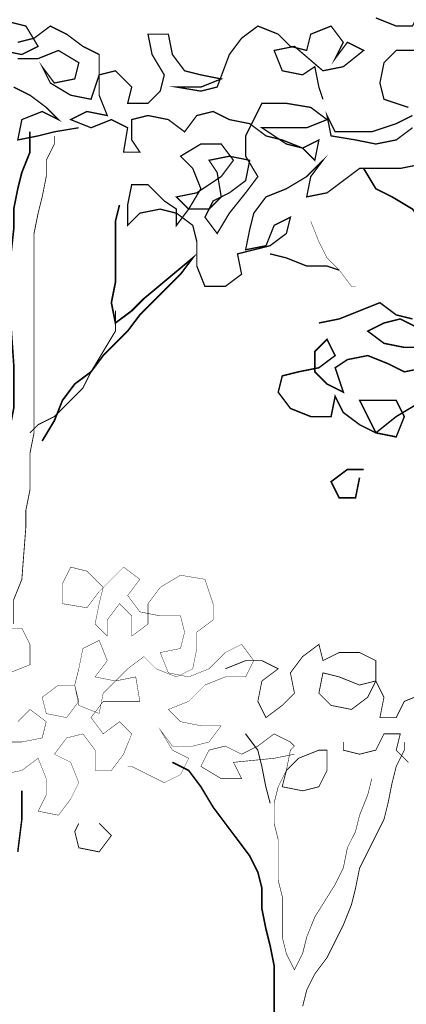
# Model space of a CAD drawing. Units: millimetres. Extents: x -661 to 5141, y -2154 to 3973.
# Drawn here: x 2858 to 2955, y 3311 to 3558 of the extents above; entities that cross this region are included whole.
import ezdxf

# ---------------------------------------------------------------- set-up
doc = ezdxf.new("R2010")
doc.units = ezdxf.units.MM
doc.header["$MEASUREMENT"] = 0
doc.layers.add('at_Entity', color=7, linetype='Continuous')

msp = doc.modelspace()

# ---------------------------------------------------------------- linework, layer by layer
at = {"layer": 'at_Entity', "lineweight": 15}
for points in [[(2947.09829, 3558.45631, 0.3223, 0.3223, 0), (2952.1943, 3556.4179, 0.3223, 0.3223, 0), (2956.27111, 3556.4179, 0.3223, 0.3223, 0), (2958.30951, 3560.49471, 0.3223, 0.3223, 0), (2960.34792, 3556.4179, 0.3223, 0.3223, 0), (2964.42473, 3554.3795, 0.3223, 0.3223, 0), (2968.50153, 3551.3219, 0.3223, 0.3223, 0), (2973.59754, 3550.30269, 0.3223, 0.3223, 0), (2975.63595, 3556.4179, 0.3223, 0.3223, 0), (2972.57834, 3559.47551, 0.3223, 0.3223, 0)], [(2855.3702, 3557.43708, 0.3223, 0.3223, 0), (2859.447, 3556.41788, 0.3223, 0.3223, 0), (2862.50461, 3551.32187, 0.3223, 0.3223, 0), (2858.4278, 3549.28347, 0.3223, 0.3223, 0), (2853.33179, 3550.30267, 0.3223, 0.3223, 0)], [(2857.4086, 3548.26426, 0.3223, 0.3223, 0), (2862.50461, 3548.26426, 0.3223, 0.3223, 0), (2867.60062, 3550.30267, 0.3223, 0.3223, 0), (2872.69663, 3547.24506, 0.3223, 0.3223, 0), (2871.67743, 3543.16825, 0.3223, 0.3223, 0), (2866.58142, 3542.14905, 0.3223, 0.3223, 0), (2863.52381, 3546.22586, 0.3223, 0.3223, 0), (2865.56222, 3542.14905, 0.3223, 0.3223, 0), (2870.65822, 3539.09145, 0.3223, 0.3223, 0), (2875.75423, 3538.07224, 0.3223, 0.3223, 0), (2877.79264, 3544.18746, 0.3223, 0.3223, 0), (2877.79264, 3549.28347, 0.3223, 0.3223, 0), (2873.71583, 3551.32187, 0.3223, 0.3223, 0), (2869.63902, 3554.37948, 0.3223, 0.3223, 0), (2865.56222, 3556.41788, 0.3223, 0.3223, 0), (2861.48541, 3553.36027, 0.3223, 0.3223, 0), (2857.4086, 3552.34107, 0.3223, 0.3223, 0)], [(2958.3095, 3521.76497, 0.3223, 0.3223, 0), (2953.21349, 3520.74577, 0.3223, 0.3223, 0), (2948.11748, 3520.74577, 0.3223, 0.3223, 0), (2943.02147, 3520.74577, 0.3223, 0.3223, 0), (2938.94466, 3517.68816, 0.3223, 0.3223, 0), (2934.86785, 3514.63056, 0.3223, 0.3223, 0), (2929.77184, 3513.61135, 0.3223, 0.3223, 0), (2930.79104, 3518.70736, 0.3223, 0.3223, 0), (2933.84865, 3522.78417, 0.3223, 0.3223, 0), (2929.77184, 3518.70736, 0.3223, 0.3223, 0), (2924.67583, 3515.64976, 0.3223, 0.3223, 0), (2919.57982, 3513.61135, 0.3223, 0.3223, 0), (2916.52222, 3509.53455, 0.3223, 0.3223, 0), (2915.50301, 3505.45774, 0.3223, 0.3223, 0), (2914.48381, 3500.36173, 0.3223, 0.3223, 0), (2919.57982, 3501.38093, 0.3223, 0.3223, 0), (2921.61823, 3506.47694, 0.3223, 0.3223, 0), (2925.69503, 3508.51534, 0.3223, 0.3223, 0), (2924.67583, 3504.43854, 0.3223, 0.3223, 0), (2920.59902, 3501.38093, 0.3223, 0.3223, 0), (2916.52222, 3500.36173, 0.3223, 0.3223, 0), (2912.44541, 3499.34253, 0.3223, 0.3223, 0), (2913.46461, 3494.24652, 0.3223, 0.3223, 0), (2909.3878, 3491.18891, 0.3223, 0.3223, 0), (2904.29179, 3491.18891, 0.3223, 0.3223, 0), (2902.25339, 3496.28492, 0.3223, 0.3223, 0), (2902.25339, 3502.40013, 0.3223, 0.3223, 0), (2901.23419, 3506.47694, 0.3223, 0.3223, 0), (2897.15738, 3509.53455, 0.3223, 0.3223, 0), (2893.08057, 3510.55375, 0.3223, 0.3223, 0), (2887.98456, 3509.53455, 0.3223, 0.3223, 0), (2884.92696, 3506.47694, 0.3223, 0.3223, 0), (2884.92696, 3511.57295, 0.3223, 0.3223, 0), (2885.94616, 3516.66896, 0.3223, 0.3223, 0), (2890.02297, 3516.66896, 0.3223, 0.3223, 0), (2894.09977, 3512.59215, 0.3223, 0.3223, 0), (2897.15738, 3510.55375, 0.3223, 0.3223, 0), (2897.15738, 3506.47694, 0.3223, 0.3223, 0), (2900.21499, 3510.55375, 0.3223, 0.3223, 0), (2903.27259, 3515.64976, 0.3223, 0.3223, 0), (2901.23419, 3520.74577, 0.3223, 0.3223, 0), (2898.17658, 3523.80337, 0.3223, 0.3223, 0), (2903.27259, 3526.86098, 0.3223, 0.3223, 0), (2908.3686, 3526.86098, 0.3223, 0.3223, 0), (2911.42621, 3522.78417, 0.3223, 0.3223, 0), (2908.3686, 3518.70736, 0.3223, 0.3223, 0), (2902.25339, 3514.63056, 0.3223, 0.3223, 0), (2897.15738, 3513.61135, 0.3223, 0.3223, 0), (2900.21499, 3510.55375, 0.3223, 0.3223, 0), (2905.311, 3510.55375, 0.3223, 0.3223, 0), (2908.3686, 3513.61135, 0.3223, 0.3223, 0), (2907.3494, 3519.72657, 0.3223, 0.3223, 0), (2905.311, 3522.78417, 0.3223, 0.3223, 0), (2910.407, 3523.80337, 0.3223, 0.3223, 0), (2915.50301, 3522.78417, 0.3223, 0.3223, 0), (2914.48381, 3517.68816, 0.3223, 0.3223, 0), (2910.407, 3514.63056, 0.3223, 0.3223, 0), (2906.3302, 3512.59215, 0.3223, 0.3223, 0), (2904.29179, 3508.51534, 0.3223, 0.3223, 0), (2907.3494, 3504.43854, 0.3223, 0.3223, 0), (2910.407, 3509.53455, 0.3223, 0.3223, 0), (2914.48381, 3514.63056, 0.3223, 0.3223, 0), (2917.54142, 3518.70736, 0.3223, 0.3223, 0), (2914.48381, 3523.80337, 0.3223, 0.3223, 0), (2914.48381, 3528.89938, 0.3223, 0.3223, 0), (2916.52222, 3532.97619, 0.3223, 0.3223, 0), (2918.56062, 3537.053, 0.3223, 0.3223, 0), (2924.67583, 3537.053, 0.3223, 0.3223, 0), (2930.79104, 3536.0338, 0.3223, 0.3223, 0), (2934.86785, 3532.97619, 0.3223, 0.3223, 0), (2929.77184, 3530.93779, 0.3223, 0.3223, 0), (2924.67583, 3530.93779, 0.3223, 0.3223, 0), (2918.56062, 3530.93779, 0.3223, 0.3223, 0), (2924.67583, 3526.86098, 0.3223, 0.3223, 0), (2928.75264, 3525.84178, 0.3223, 0.3223, 0), (2932.82945, 3527.88018, 0.3223, 0.3223, 0), (2931.81025, 3522.78417, 0.3223, 0.3223, 0), (2928.75264, 3525.84178, 0.3223, 0.3223, 0), (2923.65663, 3527.88018, 0.3223, 0.3223, 0), (2919.57982, 3528.89938, 0.3223, 0.3223, 0), (2915.50301, 3531.95699, 0.3223, 0.3223, 0), (2910.407, 3532.97619, 0.3223, 0.3223, 0), (2906.3302, 3535.01459, 0.3223, 0.3223, 0), (2902.25339, 3533.99539, 0.3223, 0.3223, 0), (2899.19578, 3529.91858, 0.3223, 0.3223, 0), (2895.11898, 3532.97619, 0.3223, 0.3223, 0), (2890.02297, 3533.99539, 0.3223, 0.3223, 0), (2885.94616, 3532.97619, 0.3223, 0.3223, 0), (2885.94616, 3527.88018, 0.3223, 0.3223, 0), (2887.98456, 3524.82257, 0.3223, 0.3223, 0), (2883.90775, 3524.82257, 0.3223, 0.3223, 0), (2884.92696, 3530.93779, 0.3223, 0.3223, 0), (2880.85015, 3532.97619, 0.3223, 0.3223, 0), (2875.75414, 3530.93779, 0.3223, 0.3223, 0), (2870.65813, 3532.97619, 0.3223, 0.3223, 0), (2874.73494, 3535.01459, 0.3223, 0.3223, 0), (2879.83095, 3533.99539, 0.3223, 0.3223, 0), (2877.79254, 3539.0914, 0.3223, 0.3223, 0), (2877.79254, 3544.18741, 0.3223, 0.3223, 0), (2881.86935, 3545.20661, 0.3223, 0.3223, 0), (2885.94616, 3541.12981, 0.3223, 0.3223, 0), (2884.92696, 3537.053, 0.3223, 0.3223, 0), (2890.02297, 3537.053, 0.3223, 0.3223, 0), (2893.08057, 3540.1106, 0.3223, 0.3223, 0), (2894.09977, 3544.18741, 0.3223, 0.3223, 0), (2891.04217, 3549.28342, 0.3223, 0.3223, 0), (2890.02297, 3554.37943, 0.3223, 0.3223, 0), (2895.11898, 3554.37943, 0.3223, 0.3223, 0), (2896.13818, 3549.28342, 0.3223, 0.3223, 0), (2899.19578, 3545.20661, 0.3223, 0.3223, 0), (2903.27259, 3544.18741, 0.3223, 0.3223, 0), (2908.3686, 3543.16821, 0.3223, 0.3223, 0), (2903.27259, 3541.12981, 0.3223, 0.3223, 0), (2897.15738, 3541.12981, 0.3223, 0.3223, 0), (2903.27259, 3540.1106, 0.3223, 0.3223, 0), (2907.3494, 3541.12981, 0.3223, 0.3223, 0), (2910.407, 3549.28342, 0.3223, 0.3223, 0), (2913.46461, 3553.36023, 0.3223, 0.3223, 0), (2917.54142, 3556.41783, 0.3223, 0.3223, 0), (2922.63743, 3554.37943, 0.3223, 0.3223, 0), (2925.69503, 3551.32183, 0.3223, 0.3223, 0), (2929.77184, 3550.30262, 0.3223, 0.3223, 0), (2930.79104, 3554.37943, 0.3223, 0.3223, 0), (2935.88705, 3556.41783, 0.3223, 0.3223, 0), (2938.94466, 3552.34103, 0.3223, 0.3223, 0), (2936.90626, 3548.26422, 0.3223, 0.3223, 0), (2939.96386, 3552.34103, 0.3223, 0.3223, 0), (2944.04067, 3550.30262, 0.3223, 0.3223, 0), (2938.94466, 3546.22582, 0.3223, 0.3223, 0), (2933.84865, 3545.20661, 0.3223, 0.3223, 0), (2926.71424, 3551.32183, 0.3223, 0.3223, 0), (2921.61823, 3550.30262, 0.3223, 0.3223, 0), (2923.65663, 3545.20661, 0.3223, 0.3223, 0), (2928.75264, 3544.18741, 0.3223, 0.3223, 0), (2931.81025, 3546.22582, 0.3223, 0.3223, 0), (2932.82945, 3541.12981, 0.3223, 0.3223, 0), (2933.84865, 3538.0722, 0.3223, 0.3223, 0)], [(2957.29029, 3550.30262, 0.3223, 0.3223, 0), (2952.19428, 3550.30262, 0.3223, 0.3223, 0), (2949.13668, 3547.24502, 0.3223, 0.3223, 0), (2948.11748, 3542.14901, 0.3223, 0.3223, 0), (2949.13668, 3538.0722, 0.3223, 0.3223, 0), (2955.25189, 3536.0338, 0.3223, 0.3223, 0)], [(2872.69663, 3530.93783, 0.3223, 0.3223, 0), (2866.58142, 3529.91863, 0.3223, 0.3223, 0), (2862.50461, 3528.89943, 0.3223, 0.3223, 0), (2857.4086, 3527.88023, 0.3223, 0.3223, 0), (2858.4278, 3532.97623, 0.3223, 0.3223, 0), (2863.52381, 3535.01464, 0.3223, 0.3223, 0), (2867.60062, 3532.97623, 0.3223, 0.3223, 0), (2864.54301, 3536.03384, 0.3223, 0.3223, 0), (2860.46621, 3539.09145, 0.3223, 0.3223, 0), (2856.3894, 3541.12985, 0.3223, 0.3223, 0)], [(2956.27109, 3533.99539, 0.3223, 0.3223, 0), (2952.19428, 3531.95699, 0.3223, 0.3223, 0), (2946.07907, 3529.91858, 0.3223, 0.3223, 0), (2942.00226, 3529.91858, 0.3223, 0.3223, 0), (2936.90626, 3529.91858, 0.3223, 0.3223, 0), (2934.86785, 3533.99539, 0.3223, 0.3223, 0), (2935.88705, 3528.89938, 0.3223, 0.3223, 0), (2942.00226, 3527.88018, 0.3223, 0.3223, 0), (2947.09827, 3526.86098, 0.3223, 0.3223, 0), (2952.19428, 3527.88018, 0.3223, 0.3223, 0), (2956.27109, 3530.93779, 0.3223, 0.3223, 0)], [(2860.46631, 3529.91861, 0.40768, 0.40768, 0), (2860.46631, 3524.8226, 0.40768, 0.40768, 0), (2858.42791, 3519.72659, 0.40768, 0.40768, 0), (2857.40871, 3515.64978, 0.40768, 0.40768, 0), (2856.38951, 3510.55377, 0.40768, 0.40768, 0), (2856.38951, 3505.45776, 0.40768, 0.40768, 0), (2855.3703, 3496.28495, 0.40768, 0.40768, 0), (2855.3703, 3486.09293, 0.40768, 0.40768, 0), (2856.38951, 3471.8241, 0.40768, 0.40768, 0), (2856.38951, 3466.72809, 0.40768, 0.40768, 0), (2856.38951, 3460.61288, 0.40768, 0.40768, 0), (2855.3703, 3455.51687, 0.40768, 0.40768, 0), (2855.3703, 3435.13283, 0.40768, 0.40768, 0), (2853.3319, 3421.88321, 0.40768, 0.40768, 0), (2853.3319, 3417.8064, 0.40768, 0.40768, 0), (2852.3127, 3412.71039, 0.40768, 0.40768, 0), (2851.2935, 3408.63357, 0.40768, 0.40768, 0), (2849.25509, 3404.55677, 0.40768, 0.40768, 0)], [(2856.38942, 3406.59517, 0.20384, 0.20384, 0), (2856.38942, 3412.71038, 0.20384, 0.20384, 0), (2858.42782, 3417.80639, 0.20384, 0.20384, 0), (2859.44702, 3431.05602, 0.20384, 0.20384, 0), (2859.44702, 3435.13282, 0.20384, 0.20384, 0), (2860.46622, 3440.22883, 0.20384, 0.20384, 0), (2860.46622, 3445.32484, 0.20384, 0.20384, 0), (2860.46622, 3449.40165, 0.20384, 0.20384, 0), (2861.48543, 3454.49766, 0.20384, 0.20384, 0), (2861.48543, 3459.59367, 0.20384, 0.20384, 0), (2861.48543, 3464.68968, 0.20384, 0.20384, 0), (2861.48543, 3504.43856, 0.20384, 0.20384, 0), (2862.50463, 3509.53456, 0.20384, 0.20384, 0), (2863.52383, 3513.61137, 0.20384, 0.20384, 0), (2864.54303, 3518.70738, 0.20384, 0.20384, 0), (2864.54303, 3522.78419, 0.20384, 0.20384, 0), (2866.58144, 3526.86099, 0.20384, 0.20384, 0), (2866.58144, 3528.89941, 0.20384, 0.20384, 0)], [(2944.04084, 3520.74577, 0.40768, 0.40768, 0), (2947.09845, 3515.64976, 0.40768, 0.40768, 0), (2951.17525, 3513.61136, 0.40768, 0.40768, 0), (2956.27126, 3510.55375, 0.40768, 0.40768, 0), (2959.32887, 3506.47695, 0.40768, 0.40768, 0), (2959.32887, 3502.40014, 0.40768, 0.40768, 0), (2961.36727, 3497.30413, 0.40768, 0.40768, 0), (2962.38648, 3492.20812, 0.40768, 0.40768, 0), (2963.40568, 3486.09291, 0.40768, 0.40768, 0)], [(2863.5238, 3452.45924, 0.42023, 0.42023, 0), (2866.5814, 3457.55525, 0.42023, 0.42023, 0), (2868.61981, 3462.65126, 0.42023, 0.42023, 0), (2871.67741, 3466.72806, 0.42023, 0.42023, 0), (2875.75422, 3469.78567, 0.42023, 0.42023, 0), (2878.81183, 3473.86248, 0.42023, 0.42023, 0), (2881.86943, 3476.92008, 0.42023, 0.42023, 0), (2884.92704, 3479.97769, 0.42023, 0.42023, 0), (2887.98465, 3484.0545, 0.42023, 0.42023, 0), (2892.06145, 3488.13131, 0.42023, 0.42023, 0), (2895.11906, 3491.18891, 0.42023, 0.42023, 0), (2898.17666, 3494.24652, 0.42023, 0.42023, 0), (2901.23427, 3498.32332, 0.42023, 0.42023, 0), (2889.00385, 3488.13131, 0.42023, 0.42023, 0), (2885.94624, 3485.0737, 0.42023, 0.42023, 0), (2881.86943, 3482.01609, 0.42023, 0.42023, 0), (2880.85023, 3487.1121, 0.42023, 0.42023, 0), (2881.86943, 3492.20811, 0.42023, 0.42023, 0), (2881.86943, 3497.30412, 0.42023, 0.42023, 0), (2881.86943, 3507.49614, 0.42023, 0.42023, 0), (2882.88864, 3511.57295, 0.42023, 0.42023, 0)], [(2930.79111, 3507.49614, 0.1019, 0.1019, 0), (2932.82956, 3502.4002, 0.1019, 0.1019, 0), (2934.86801, 3498.3234, 0.1019, 0.1019, 0), (2937.92549, 3495.26573, 0.1019, 0.1019, 0), (2940.98336, 3491.18892, 0.1019, 0.1019, 0), (2942.00239, 3491.18892, 0.1019, 0.1019, 0)], [(2920.59925, 3499.34253, 0.32229, 0.32229, 0), (2924.67614, 3498.3234, 0.32229, 0.32229, 0), (2929.77208, 3496.28495, 0.32229, 0.32229, 0), (2934.86801, 3496.28495, 0.32229, 0.32229, 0), (2937.92549, 3495.26573, 0.32229, 0.32229, 0)], [(2932.82956, 3482.01609, 0.36748, 0.36748, 0), (2937.92557, 3483.03529, 0.36748, 0.36748, 0), (2943.02158, 3485.07369, 0.36748, 0.36748, 0), (2948.11759, 3487.1121, 0.36748, 0.36748, 0), (2952.1944, 3484.05449, 0.36748, 0.36748, 0), (2956.27121, 3483.03529, 0.36748, 0.36748, 0)], [(2881.86947, 3485.07376, 0.28827, 0.28827, 0), (2881.86947, 3479.97775, 0.28827, 0.28827, 0), (2875.75425, 3469.78573, 0.28827, 0.28827, 0), (2873.71585, 3465.70893, 0.28827, 0.28827, 0), (2870.65824, 3462.65132, 0.28827, 0.28827, 0), (2866.58144, 3458.57451, 0.28827, 0.28827, 0), (2862.50463, 3456.53611, 0.28827, 0.28827, 0), (2860.46622, 3454.49771, 0.28827, 0.28827, 0)], [(2957.29041, 3480.99689, 0.36748, 0.36748, 0), (2953.2136, 3483.03529, 0.36748, 0.36748, 0), (2949.13679, 3482.01609, 0.36748, 0.36748, 0), (2945.05999, 3479.97768, 0.36748, 0.36748, 0), (2949.13679, 3476.92008, 0.36748, 0.36748, 0), (2954.2328, 3475.90088, 0.36748, 0.36748, 0), (2960.34801, 3475.90088, 0.36748, 0.36748, 0)], [(2964.42482, 3471.82407, 0.36748, 0.36748, 0), (2954.2328, 3469.78566, 0.36748, 0.36748, 0), (2950.15599, 3471.82407, 0.36748, 0.36748, 0), (2945.05999, 3473.86247, 0.36748, 0.36748, 0), (2939.96398, 3472.84327, 0.36748, 0.36748, 0), (2936.90637, 3470.80487, 0.36748, 0.36748, 0), (2938.94477, 3464.68965, 0.36748, 0.36748, 0), (2934.86797, 3466.72806, 0.36748, 0.36748, 0), (2931.81036, 3469.78566, 0.36748, 0.36748, 0), (2931.81036, 3474.88167, 0.36748, 0.36748, 0), (2934.86797, 3477.93928, 0.36748, 0.36748, 0), (2936.90637, 3473.86247, 0.36748, 0.36748, 0), (2932.82956, 3470.80487, 0.36748, 0.36748, 0), (2927.73355, 3469.78566, 0.36748, 0.36748, 0), (2923.65674, 3468.76646, 0.36748, 0.36748, 0), (2922.63754, 3464.68965, 0.36748, 0.36748, 0), (2925.69515, 3460.61285, 0.36748, 0.36748, 0), (2930.79116, 3458.57444, 0.36748, 0.36748, 0), (2935.88717, 3458.57444, 0.36748, 0.36748, 0), (2936.90637, 3463.67045, 0.36748, 0.36748, 0), (2938.94477, 3459.59364, 0.36748, 0.36748, 0), (2943.02158, 3456.53604, 0.36748, 0.36748, 0), (2947.09839, 3454.49764, 0.36748, 0.36748, 0), (2952.1944, 3453.47843, 0.36748, 0.36748, 0), (2954.2328, 3458.57444, 0.36748, 0.36748, 0), (2952.1944, 3462.65125, 0.36748, 0.36748, 0), (2947.09839, 3462.65125, 0.36748, 0.36748, 0), (2943.02158, 3462.65125, 0.36748, 0.36748, 0), (2945.05999, 3458.57444, 0.36748, 0.36748, 0), (2947.09839, 3454.49764, 0.36748, 0.36748, 0), (2952.1944, 3458.57444, 0.36748, 0.36748, 0), (2957.29041, 3461.63205, 0.36748, 0.36748, 0)], [(2943.02142, 3443.2865, 0.40769, 0.40769, 0), (2942.00239, 3438.19047, 0.40769, 0.40769, 0), (2937.92549, 3438.19047, 0.40769, 0.40769, 0), (2935.88704, 3442.26728, 0.40769, 0.40769, 0), (2939.96394, 3445.32486, 0.40769, 0.40769, 0), (2944.04084, 3445.32486, 0.40769, 0.40769, 0)], [(2853.33198, 3368.88471, 0.10192, 0.10192, 0), (2858.42799, 3369.90391, 0.10192, 0.10192, 0), (2862.50479, 3372.96152, 0.10192, 0.10192, 0), (2864.5432, 3367.86551, 0.10192, 0.10192, 0), (2864.5432, 3363.7887, 0.10192, 0.10192, 0), (2862.50479, 3359.71189, 0.10192, 0.10192, 0), (2867.6008, 3358.69269, 0.10192, 0.10192, 0), (2870.65841, 3362.7695, 0.10192, 0.10192, 0), (2872.69681, 3366.84631, 0.10192, 0.10192, 0), (2870.65841, 3371.94232, 0.10192, 0.10192, 0), (2866.5816, 3373.98072, 0.10192, 0.10192, 0), (2869.63921, 3378.05753, 0.10192, 0.10192, 0), (2873.71602, 3379.07673, 0.10192, 0.10192, 0), (2876.77362, 3374.99992, 0.10192, 0.10192, 0), (2876.77362, 3369.90391, 0.10192, 0.10192, 0), (2880.85043, 3369.90391, 0.10192, 0.10192, 0), (2883.90803, 3373.98072, 0.10192, 0.10192, 0), (2885.94644, 3379.07673, 0.10192, 0.10192, 0), (2882.88883, 3382.13434, 0.10192, 0.10192, 0), (2878.81203, 3379.07673, 0.10192, 0.10192, 0), (2875.75442, 3383.15354, 0.10192, 0.10192, 0), (2878.81203, 3387.23035, 0.10192, 0.10192, 0), (2882.88883, 3387.23035, 0.10192, 0.10192, 0), (2887.98484, 3387.23035, 0.10192, 0.10192, 0), (2886.96564, 3393.34556, 0.10192, 0.10192, 0), (2881.86963, 3392.32636, 0.10192, 0.10192, 0), (2878.81203, 3389.26875, 0.10192, 0.10192, 0), (2877.79282, 3384.17274, 0.10192, 0.10192, 0), (2872.69681, 3386.21114, 0.10192, 0.10192, 0), (2871.67761, 3391.30715, 0.10192, 0.10192, 0), (2867.6008, 3391.30715, 0.10192, 0.10192, 0), (2863.524, 3388.24955, 0.10192, 0.10192, 0), (2864.5432, 3384.17274, 0.10192, 0.10192, 0), (2869.63921, 3383.15354, 0.10192, 0.10192, 0), (2872.69681, 3387.23035, 0.10192, 0.10192, 0), (2871.67761, 3391.30715, 0.10192, 0.10192, 0), (2872.69681, 3395.38396, 0.10192, 0.10192, 0), (2873.71602, 3400.47997, 0.10192, 0.10192, 0), (2877.79282, 3402.51837, 0.10192, 0.10192, 0), (2879.83123, 3397.42237, 0.10192, 0.10192, 0), (2876.77362, 3393.34556, 0.10192, 0.10192, 0), (2881.86963, 3392.32636, 0.10192, 0.10192, 0), (2884.92724, 3395.38396, 0.10192, 0.10192, 0), (2889.00404, 3398.44157, 0.10192, 0.10192, 0), (2892.06165, 3395.38396, 0.10192, 0.10192, 0), (2897.15766, 3393.34556, 0.10192, 0.10192, 0), (2901.23447, 3395.38396, 0.10192, 0.10192, 0), (2902.25367, 3400.47997, 0.10192, 0.10192, 0), (2902.25367, 3404.55678, 0.10192, 0.10192, 0), (2906.33048, 3407.61438, 0.10192, 0.10192, 0), (2906.33048, 3411.69119, 0.10192, 0.10192, 0), (2904.29207, 3417.8064, 0.10192, 0.10192, 0), (2898.17686, 3418.82561, 0.10192, 0.10192, 0), (2893.08085, 3415.768, 0.10192, 0.10192, 0), (2890.02325, 3411.69119, 0.10192, 0.10192, 0), (2890.02325, 3406.59518, 0.10192, 0.10192, 0), (2885.94644, 3403.53758, 0.10192, 0.10192, 0), (2885.94644, 3408.63359, 0.10192, 0.10192, 0), (2882.88883, 3411.69119, 0.10192, 0.10192, 0), (2879.83123, 3407.61438, 0.10192, 0.10192, 0), (2879.83123, 3403.53758, 0.10192, 0.10192, 0), (2876.77362, 3406.59518, 0.10192, 0.10192, 0), (2877.79282, 3411.69119, 0.10192, 0.10192, 0), (2878.81203, 3415.768, 0.10192, 0.10192, 0), (2874.73522, 3419.84481, 0.10192, 0.10192, 0), (2870.65841, 3420.86401, 0.10192, 0.10192, 0), (2868.62001, 3416.7872, 0.10192, 0.10192, 0), (2868.62001, 3411.69119, 0.10192, 0.10192, 0), (2874.73522, 3410.67199, 0.10192, 0.10192, 0), (2877.79282, 3414.7488, 0.10192, 0.10192, 0), (2880.85043, 3417.8064, 0.10192, 0.10192, 0), (2883.90803, 3420.86401, 0.10192, 0.10192, 0), (2887.98484, 3417.8064, 0.10192, 0.10192, 0), (2884.92724, 3413.7296, 0.10192, 0.10192, 0), (2887.98484, 3409.65279, 0.10192, 0.10192, 0), (2893.08085, 3408.63359, 0.10192, 0.10192, 0), (2898.17686, 3408.63359, 0.10192, 0.10192, 0), (2899.19606, 3404.55678, 0.10192, 0.10192, 0), (2898.17686, 3400.47997, 0.10192, 0.10192, 0), (2893.08085, 3399.46077, 0.10192, 0.10192, 0), (2895.11926, 3394.36476, 0.10192, 0.10192, 0), (2900.21527, 3393.34556, 0.10192, 0.10192, 0), (2905.31128, 3395.38396, 0.10192, 0.10192, 0), (2909.38808, 3399.46077, 0.10192, 0.10192, 0), (2913.46489, 3401.49917, 0.10192, 0.10192, 0), (2916.5225, 3397.42237, 0.10192, 0.10192, 0), (2914.48409, 3393.34556, 0.10192, 0.10192, 0), (2909.38808, 3393.34556, 0.10192, 0.10192, 0), (2904.29207, 3391.30715, 0.10192, 0.10192, 0), (2900.21527, 3387.23035, 0.10192, 0.10192, 0), (2895.11926, 3385.19194, 0.10192, 0.10192, 0), (2898.17686, 3382.13434, 0.10192, 0.10192, 0), (2903.27287, 3381.11513, 0.10192, 0.10192, 0), (2908.36888, 3381.11513, 0.10192, 0.10192, 0), (2905.31128, 3377.03833, 0.10192, 0.10192, 0), (2901.23447, 3376.01912, 0.10192, 0.10192, 0), (2896.13846, 3376.01912, 0.10192, 0.10192, 0), (2893.08085, 3380.09593, 0.10192, 0.10192, 0), (2896.13846, 3374.99992, 0.10192, 0.10192, 0), (2900.21527, 3372.96152, 0.10192, 0.10192, 0), (2898.17686, 3368.88471, 0.10192, 0.10192, 0), (2894.10005, 3366.84631, 0.10192, 0.10192, 0), (2890.02325, 3368.88471, 0.10192, 0.10192, 0), (2885.94644, 3370.92311, 0.10192, 0.10192, 0), (2884.92724, 3370.92311, 0.10192, 0.10192, 0)], [(2855.37038, 3394.36476, 0.10192, 0.10192, 0), (2860.46639, 3396.40316, 0.10192, 0.10192, 0), (2860.46639, 3401.49917, 0.10192, 0.10192, 0), (2858.42799, 3405.57598, 0.10192, 0.10192, 0), (2854.35118, 3405.57598, 0.10192, 0.10192, 0)], [(2909.38796, 3395.38398, 0.20384, 0.20384, 0), (2914.48397, 3397.42238, 0.20384, 0.20384, 0), (2918.56078, 3397.42238, 0.20384, 0.20384, 0), (2922.63759, 3395.38398, 0.20384, 0.20384, 0), (2918.56078, 3392.32637, 0.20384, 0.20384, 0), (2917.54158, 3387.23036, 0.20384, 0.20384, 0), (2919.57998, 3383.15356, 0.20384, 0.20384, 0), (2923.65679, 3386.21116, 0.20384, 0.20384, 0), (2926.7144, 3389.26877, 0.20384, 0.20384, 0), (2925.69519, 3394.36478, 0.20384, 0.20384, 0), (2928.7528, 3398.44159, 0.20384, 0.20384, 0), (2932.82961, 3401.49919, 0.20384, 0.20384, 0), (2933.84881, 3397.42238, 0.20384, 0.20384, 0), (2937.92562, 3399.46079, 0.20384, 0.20384, 0), (2943.02163, 3399.46079, 0.20384, 0.20384, 0), (2947.09843, 3397.42238, 0.20384, 0.20384, 0), (2947.09843, 3392.32637, 0.20384, 0.20384, 0), (2943.02163, 3391.30717, 0.20384, 0.20384, 0), (2937.92562, 3393.34558, 0.20384, 0.20384, 0), (2933.84881, 3394.36478, 0.20384, 0.20384, 0), (2932.82961, 3389.26877, 0.20384, 0.20384, 0), (2935.88721, 3386.21116, 0.20384, 0.20384, 0), (2940.98322, 3385.19196, 0.20384, 0.20384, 0), (2945.06003, 3388.24957, 0.20384, 0.20384, 0), (2947.09843, 3392.32637, 0.20384, 0.20384, 0), (2949.13684, 3388.24957, 0.20384, 0.20384, 0), (2948.11764, 3383.15356, 0.20384, 0.20384, 0), (2952.19444, 3383.15356, 0.20384, 0.20384, 0), (2954.23285, 3387.23036, 0.20384, 0.20384, 0), (2959.32886, 3389.26877, 0.20384, 0.20384, 0)], [(2857.40878, 3382.13434, 0.10192, 0.10192, 0), (2860.46639, 3385.19194, 0.10192, 0.10192, 0), (2864.5432, 3382.13434, 0.10192, 0.10192, 0), (2863.524, 3378.05753, 0.10192, 0.10192, 0), (2858.42799, 3377.03833, 0.10192, 0.10192, 0), (2854.35118, 3377.03833, 0.10192, 0.10192, 0)], [(2926.71421, 3373.98074, 0.14414, 0.14414, 0), (2921.6182, 3372.96154, 0.14414, 0.14414, 0), (2911.42618, 3371.94234, 0.14414, 0.14414, 0), (2913.46459, 3367.86553, 0.14414, 0.14414, 0), (2908.36858, 3367.86553, 0.14414, 0.14414, 0), (2903.27257, 3370.92313, 0.14414, 0.14414, 0), (2905.31097, 3374.99994, 0.14414, 0.14414, 0), (2909.38778, 3376.01914, 0.14414, 0.14414, 0), (2913.46459, 3373.98074, 0.14414, 0.14414, 0), (2917.54139, 3376.01914, 0.14414, 0.14414, 0), (2921.6182, 3379.07675, 0.14414, 0.14414, 0), (2925.69501, 3377.03835, 0.14414, 0.14414, 0), (2926.71421, 3376.01914, 0.14414, 0.14414, 0), (2925.69501, 3374.99994, 0.14414, 0.14414, 0), (2924.67581, 3369.90393, 0.14414, 0.14414, 0), (2922.6374, 3365.82712, 0.14414, 0.14414, 0), (2921.6182, 3361.75032, 0.14414, 0.14414, 0), (2921.6182, 3356.65431, 0.14414, 0.14414, 0), (2922.6374, 3352.5775, 0.14414, 0.14414, 0), (2922.6374, 3347.48149, 0.14414, 0.14414, 0), (2922.6374, 3342.38548, 0.14414, 0.14414, 0), (2923.6566, 3338.30867, 0.14414, 0.14414, 0), (2923.6566, 3333.21266, 0.14414, 0.14414, 0), (2923.6566, 3328.11665, 0.14414, 0.14414, 0), (2924.67581, 3324.03985, 0.14414, 0.14414, 0), (2926.71421, 3319.96304, 0.14414, 0.14414, 0), (2928.75261, 3324.03985, 0.14414, 0.14414, 0), (2929.77182, 3328.11665, 0.14414, 0.14414, 0), (2931.81022, 3333.21266, 0.14414, 0.14414, 0), (2936.90623, 3341.36628, 0.14414, 0.14414, 0), (2938.94463, 3345.44309, 0.14414, 0.14414, 0), (2939.96384, 3350.5391, 0.14414, 0.14414, 0), (2942.00224, 3354.6159, 0.14414, 0.14414, 0), (2943.02144, 3358.69271, 0.14414, 0.14414, 0), (2945.05985, 3363.78872, 0.14414, 0.14414, 0), (2946.07905, 3367.86553, 0.14414, 0.14414, 0)], [(2955.25205, 3371.94234, 0.20384, 0.20384, 0), (2952.19444, 3374.99994, 0.20384, 0.20384, 0), (2953.21365, 3379.07675, 0.20384, 0.20384, 0), (2949.13684, 3379.07675, 0.20384, 0.20384, 0), (2947.09843, 3374.99994, 0.20384, 0.20384, 0), (2943.02163, 3373.98074, 0.20384, 0.20384, 0), (2938.94482, 3374.99994, 0.20384, 0.20384, 0), (2938.94482, 3377.03835, 0.20384, 0.20384, 0)], [(2934.86801, 3374.99996, 0.20384, 0.20384, 0), (2934.86801, 3369.90395, 0.20384, 0.20384, 0), (2932.82961, 3365.82714, 0.20384, 0.20384, 0), (2928.7528, 3364.80794, 0.20384, 0.20384, 0), (2923.65679, 3365.82714, 0.20384, 0.20384, 0), (2924.67599, 3369.90395, 0.20384, 0.20384, 0), (2927.7336, 3372.96156, 0.20384, 0.20384, 0), (2932.82961, 3374.99996, 0.20384, 0.20384, 0), (2934.86801, 3374.99996, 0.20384, 0.20384, 0)], [(2928.75258, 3310.7902, 0.20384, 0.20384, 0), (2929.77178, 3314.86701, 0.20384, 0.20384, 0), (2931.81019, 3318.94382, 0.20384, 0.20384, 0), (2934.86779, 3323.02062, 0.20384, 0.20384, 0), (2938.9446, 3331.17424, 0.20384, 0.20384, 0), (2940.98301, 3336.27025, 0.20384, 0.20384, 0), (2942.00221, 3340.34706, 0.20384, 0.20384, 0), (2943.02141, 3345.44307, 0.20384, 0.20384, 0), (2945.05981, 3349.51987, 0.20384, 0.20384, 0), (2947.09822, 3353.59668, 0.20384, 0.20384, 0), (2949.13662, 3357.67349, 0.20384, 0.20384, 0), (2950.15582, 3361.7503, 0.20384, 0.20384, 0), (2951.17502, 3366.84631, 0.20384, 0.20384, 0), (2952.19423, 3370.92311, 0.20384, 0.20384, 0), (2954.23263, 3374.99992, 0.20384, 0.20384, 0), (2954.23263, 3377.03833, 0.20384, 0.20384, 0)], [(2896.13823, 3371.94229, 0.40768, 0.40768, 0), (2900.21504, 3369.90389, 0.40768, 0.40768, 0), (2903.27264, 3365.82708, 0.40768, 0.40768, 0), (2906.33025, 3360.73107, 0.40768, 0.40768, 0), (2909.38785, 3356.65426, 0.40768, 0.40768, 0), (2912.44546, 3352.57745, 0.40768, 0.40768, 0), (2915.50307, 3348.50065, 0.40768, 0.40768, 0), (2917.54147, 3344.42384, 0.40768, 0.40768, 0), (2918.56067, 3340.34703, 0.40768, 0.40768, 0), (2918.56067, 3335.25102, 0.40768, 0.40768, 0), (2919.57987, 3330.15501, 0.40768, 0.40768, 0), (2920.59908, 3326.0782, 0.40768, 0.40768, 0), (2921.61828, 3320.98219, 0.40768, 0.40768, 0), (2921.61828, 3315.88618, 0.40768, 0.40768, 0), (2921.61828, 3311.80938, 0.40768, 0.40768, 0), (2921.61828, 3296.52135, 0.40768, 0.40768, 0)], [(2857.40871, 3349.51993, 0.36748, 0.36748, 0), (2858.42791, 3357.67355, 0.36748, 0.36748, 0), (2858.42791, 3364.80795, 0.36748, 0.36748, 0)], [(2877.79256, 3356.6543, 0.2279, 0.2279, 0), (2880.85043, 3353.59672, 0.2279, 0.2279, 0), (2877.79256, 3349.51991, 0.2279, 0.2279, 0), (2872.69663, 3350.53904, 0.2279, 0.2279, 0), (2871.6776, 3354.61585, 0.2279, 0.2279, 0), (2872.69663, 3356.6543, 0.2279, 0.2279, 0)]]:
    msp.add_lwpolyline(points, format="xyseb", dxfattribs=at)
msp.add_lwpolyline([(2914.4839, 3379.07677), (2917.54137, 3374.99996), (2918.56079, 3370.92316), (2919.57982, 3365.82713), (2920.59925, 3361.75033), (2920.59925, 3361.75033)], dxfattribs=at)

doc.saveas('drawing.dxf')
